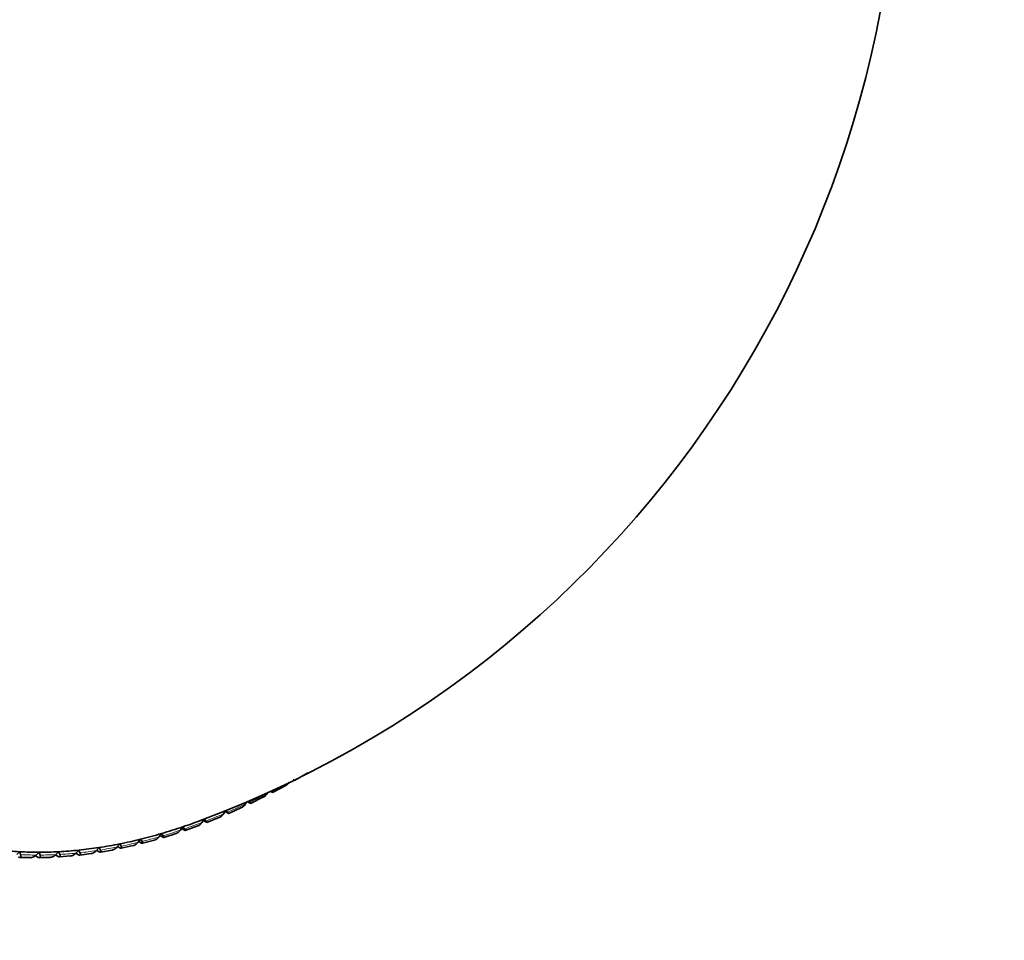
# Model space of a CAD drawing. Units: millimetres. Extents: x 0 to 744, y 0 to 1164.
# Drawn here: x 647 to 665, y 212 to 228 of the extents above; entities that cross this region are included whole.
import ezdxf
from ezdxf import colors
from ezdxf.entities.mleader import LeaderData, LeaderLine
from ezdxf.math import Vec2, Vec3

# ---------------------------------------------------------------- set-up
doc = ezdxf.new("R2010")
doc.units = ezdxf.units.MM
doc.layers.add('DV7_Défaut', color=7, linetype='Continuous')
doc.layers.add('Défaut', color=7, linetype='Continuous')

# ---------------------------------------------------------------- blocks, each defined once
blk = doc.blocks.new('_DOT')
at = {"color": 0}
blk.add_line((0, 0), (-1, 0), dxfattribs=at)
at = {"color": 0, "const_width": 0.333}
blk.add_lwpolyline([(-0.1665, 0, 1), (0.1665, 0, 1)], format="xyb", close=True, dxfattribs=at)
blk = doc.blocks.new('SE6')
at = {"layer": 'DV7_Défaut', "color": 7, "linetype": 'Continuous', "lineweight": 35}
for p, q in [((652.205, 214.362), (652.439, 214.496)), ((651.794, 214.163), (651.783, 214.17)), ((651.791, 214.174), (651.798, 214.169)), ((651.794, 214.163), (651.794, 214.164)), ((651.818, 214.152), (652.05, 214.276)), ((651.407, 213.969), (651.374, 213.989)), ((651.391, 213.996), (651.413, 213.979)), ((651.431, 213.959), (651.661, 214.072)), ((651.722, 214.13), (651.733, 214.147)), ((650.954, 213.773), (650.992, 213.829)), ((651.021, 213.793), (650.982, 213.815)), ((651, 213.832), (651.029, 213.805)), ((651.045, 213.783), (651.273, 213.885)), ((651.337, 213.943), (651.364, 213.984)), ((651.407, 213.969), (651.407, 213.97)), ((650.572, 213.621), (650.616, 213.682)), ((650.637, 213.633), (650.598, 213.656)), ((650.616, 213.682), (650.647, 213.649)), ((650.661, 213.624), (650.886, 213.715)), ((651.021, 213.793), (651.021, 213.793)), ((650.193, 213.486), (650.238, 213.546)), ((650.255, 213.492), (650.215, 213.515)), ((650.238, 213.546), (650.268, 213.511)), ((650.255, 213.492), (650.255, 213.492)), ((650.28, 213.483), (650.501, 213.563)), ((650.637, 213.633), (650.637, 213.634)), ((649.444, 213.27), (649.491, 213.327)), ((649.491, 213.327), (649.517, 213.288)), ((649.524, 213.255), (649.739, 213.313)), ((649.817, 213.369), (649.863, 213.428)), ((649.876, 213.368), (649.835, 213.392)), ((649.863, 213.428), (649.891, 213.391)), ((649.876, 213.368), (649.875, 213.368)), ((649.9, 213.36), (650.119, 213.429)), ((648.352, 213.082), (648.402, 213.135)), ((648.402, 213.135), (648.423, 213.089)), ((648.712, 213.126), (648.76, 213.181)), ((648.76, 213.105), (648.716, 213.131)), ((648.76, 213.181), (648.783, 213.137)), ((648.784, 213.099), (648.99, 213.135)), ((649.076, 213.189), (649.124, 213.245)), ((649.128, 213.175), (649.085, 213.2)), ((649.124, 213.245), (649.148, 213.204)), ((649.128, 213.175), (649.127, 213.175)), ((649.152, 213.168), (649.363, 213.215)), ((649.5, 213.262), (649.458, 213.286)), ((649.5, 213.262), (649.499, 213.263)), ((647.309, 213.059), (647.361, 213.107)), ((647.361, 213.107), (647.376, 213.056)), ((647.361, 213.007), (647.548, 213.003)), ((647.688, 213.008), (647.636, 213.038)), ((647.651, 213.049), (647.702, 213.098)), ((647.688, 213.008), (647.687, 213.009)), ((647.702, 213.098), (647.719, 213.049)), ((647.709, 213.003), (647.9, 213.008)), ((648.039, 213.022), (647.991, 213.05)), ((647.999, 213.056), (648.049, 213.107)), ((648.039, 213.022), (648.039, 213.023)), ((648.049, 213.107), (648.068, 213.06)), ((648.062, 213.016), (648.258, 213.032)), ((648.397, 213.055), (648.351, 213.081)), ((648.397, 213.055), (648.397, 213.055)), ((648.42, 213.048), (648.622, 213.074)), ((648.76, 213.105), (648.76, 213.106))]:
    blk.add_line(p, q, dxfattribs=at)
blk.add_arc((643.876, 231.425), 18.98, 290.6701, 9.3299, dxfattribs=at)
at = {"layer": 'DV7_Défaut', "color": 7, "linetype": 'Continuous', "lineweight": 18}
for start_param, end_param in [(0.732297, 0.745527), (0.695337, 0.725023), (0.658377, 0.688063), (0.621417, 0.651103), (0.547497, 0.577183), (0.584457, 0.614143), (0.510537, 0.540223), (0.399658, 0.429344), (0.436618, 0.466303), (0.473578, 0.503263), (0.288778, 0.318464), (0.325738, 0.355424), (0.362698, 0.392384)]:
    blk.add_ellipse((652.352, 226.531), major_axis=(-7.385, -12.791), ratio=0.57735, start_param=start_param, end_param=end_param, dxfattribs=at)
at = {"layer": 'DV7_Défaut', "color": 7, "linetype": 'Continuous', "lineweight": 35}
for start_param, end_param in [(0.58082, 0.613829), (0.54386, 0.58082), (0.46994, 0.5069), (0.5069, 0.54386), (0.248181, 0.285141), (0.359061, 0.396021), (0.396021, 0.432981), (0.432981, 0.46994), (0.285141, 0.322101), (0.322101, 0.359061)]:
    blk.add_ellipse((652.352, 226.531), major_axis=(-7.358, -12.744), ratio=0.57735, start_param=start_param, end_param=end_param, dxfattribs=at)
for points, knots in [([(652.206, 214.361), (652.206, 214.361), (652.206, 214.361), (652.206, 214.362), (652.205, 214.362), (652.203, 214.364), (652.199, 214.366), (652.195, 214.369), (652.19, 214.372), (652.183, 214.376)], [0, 0, 0, 0, 0.051163, 0.051163, 0.051163, 0.541078, 0.541078, 0.541078, 1, 1, 1, 1]), ([(651.794, 214.164), (651.799, 214.161), (651.803, 214.158), (651.807, 214.156), (651.81, 214.155), (651.813, 214.153), (651.815, 214.152), (651.818, 214.151), (651.819, 214.151), (651.819, 214.152), (651.818, 214.153), (651.816, 214.155), (651.812, 214.158), (651.809, 214.161), (651.804, 214.165), (651.798, 214.169)], [0, 0, 0, 0, 0.139452, 0.139452, 0.139452, 0.279085, 0.279085, 0.279085, 0.475062, 0.475062, 0.475062, 0.746105, 0.746105, 0.746105, 1, 1, 1, 1]), ([(652.107, 214.334), (652.107, 214.333), (652.106, 214.332), (652.106, 214.331), (652.097, 214.316), (652.085, 214.303), (652.073, 214.291), (652.066, 214.285), (652.058, 214.279), (652.05, 214.275)], [0, 0, 0, 0, 0.038994, 0.038994, 0.038994, 0.657099, 0.657099, 0.657099, 1, 1, 1, 1]), ([(651.722, 214.13), (651.721, 214.129), (651.721, 214.128), (651.72, 214.127), (651.711, 214.113), (651.699, 214.099), (651.686, 214.088), (651.678, 214.081), (651.67, 214.076), (651.661, 214.071)], [0, 0, 0, 0, 0.038444, 0.038444, 0.038444, 0.642246, 0.642246, 0.642246, 1, 1, 1, 1]), ([(651.337, 213.943), (651.336, 213.942), (651.336, 213.941), (651.335, 213.94), (651.325, 213.926), (651.314, 213.913), (651.3, 213.902), (651.292, 213.895), (651.283, 213.889), (651.273, 213.884)], [0, 0, 0, 0, 0.0376616, 0.0376616, 0.0376616, 0.6268944, 0.6268944, 0.6268944, 1, 1, 1, 1]), ([(651.407, 213.97), (651.412, 213.967), (651.416, 213.964), (651.42, 213.963), (651.423, 213.961), (651.426, 213.96), (651.428, 213.959), (651.431, 213.958), (651.432, 213.958), (651.432, 213.959), (651.432, 213.96), (651.43, 213.963), (651.427, 213.966), (651.423, 213.97), (651.418, 213.974), (651.413, 213.979)], [0, 0, 0, 0, 0.139452, 0.139452, 0.139452, 0.279085, 0.279085, 0.279085, 0.475062, 0.475062, 0.475062, 0.746105, 0.746105, 0.746105, 1, 1, 1, 1]), ([(650.637, 213.634), (650.642, 213.631), (650.646, 213.629), (650.65, 213.627), (650.653, 213.625), (650.656, 213.624), (650.658, 213.624), (650.661, 213.623), (650.663, 213.624), (650.663, 213.625), (650.664, 213.627), (650.662, 213.631), (650.659, 213.635), (650.657, 213.639), (650.652, 213.644), (650.647, 213.649)], [0, 0, 0, 0, 0.139452, 0.139452, 0.139452, 0.279085, 0.279085, 0.279085, 0.475062, 0.475062, 0.475062, 0.746105, 0.746105, 0.746105, 1, 1, 1, 1]), ([(650.954, 213.773), (650.953, 213.772), (650.952, 213.771), (650.952, 213.77), (650.942, 213.756), (650.93, 213.743), (650.916, 213.733), (650.907, 213.725), (650.897, 213.719), (650.887, 213.715), (650.887, 213.715), (650.886, 213.715), (650.886, 213.715)], [0, 0, 0, 0, 0.036771, 0.036771, 0.036771, 0.610079, 0.610079, 0.610079, 0.994004, 0.994004, 0.994004, 1, 1, 1, 1]), ([(651.021, 213.793), (651.026, 213.79), (651.03, 213.788), (651.034, 213.786), (651.037, 213.784), (651.04, 213.783), (651.042, 213.783), (651.045, 213.782), (651.047, 213.782), (651.047, 213.784), (651.047, 213.785), (651.045, 213.788), (651.042, 213.792), (651.039, 213.796), (651.034, 213.8), (651.029, 213.805)], [0, 0, 0, 0, 0.139452, 0.139452, 0.139452, 0.279085, 0.279085, 0.279085, 0.475062, 0.475062, 0.475062, 0.746105, 0.746105, 0.746105, 1, 1, 1, 1]), ([(650.193, 213.486), (650.192, 213.485), (650.192, 213.484), (650.191, 213.483), (650.181, 213.47), (650.168, 213.457), (650.154, 213.447), (650.144, 213.44), (650.134, 213.434), (650.124, 213.43), (650.122, 213.43), (650.121, 213.429), (650.119, 213.429)], [0, 0, 0, 0, 0.035205, 0.035205, 0.035205, 0.580864, 0.580864, 0.580864, 0.946187, 0.946187, 0.946187, 1, 1, 1, 1]), ([(650.255, 213.492), (650.26, 213.489), (650.264, 213.487), (650.268, 213.485), (650.272, 213.484), (650.275, 213.483), (650.277, 213.483), (650.28, 213.482), (650.282, 213.483), (650.282, 213.485), (650.283, 213.487), (650.282, 213.491), (650.279, 213.496), (650.276, 213.5), (650.272, 213.505), (650.268, 213.511)], [0, 0, 0, 0, 0.139452, 0.139452, 0.139452, 0.279085, 0.279085, 0.279085, 0.475062, 0.475062, 0.475062, 0.746105, 0.746105, 0.746105, 1, 1, 1, 1]), ([(650.572, 213.621), (650.572, 213.62), (650.571, 213.619), (650.57, 213.618), (650.56, 213.604), (650.548, 213.591), (650.534, 213.581), (650.524, 213.574), (650.514, 213.568), (650.504, 213.564), (650.503, 213.563), (650.502, 213.563), (650.501, 213.563)], [0, 0, 0, 0, 0.036008, 0.036008, 0.036008, 0.595667, 0.595667, 0.595667, 0.970405, 0.970405, 0.970405, 1, 1, 1, 1]), ([(649.817, 213.369), (649.816, 213.368), (649.816, 213.367), (649.815, 213.366), (649.804, 213.353), (649.791, 213.341), (649.777, 213.331), (649.767, 213.324), (649.757, 213.319), (649.746, 213.315), (649.744, 213.314), (649.742, 213.313), (649.739, 213.312)], [0, 0, 0, 0, 0.034369, 0.034369, 0.034369, 0.565735, 0.565735, 0.565735, 0.921452, 0.921452, 0.921452, 1, 1, 1, 1]), ([(649.875, 213.368), (649.88, 213.366), (649.885, 213.363), (649.889, 213.362), (649.892, 213.36), (649.896, 213.36), (649.898, 213.359), (649.901, 213.359), (649.903, 213.36), (649.904, 213.362), (649.905, 213.365), (649.904, 213.369), (649.901, 213.374), (649.899, 213.379), (649.895, 213.384), (649.891, 213.391)], [0, 0, 0, 0, 0.139452, 0.139452, 0.139452, 0.279085, 0.279085, 0.279085, 0.475062, 0.475062, 0.475062, 0.746105, 0.746105, 0.746105, 1, 1, 1, 1]), ([(648.712, 213.126), (648.711, 213.126), (648.71, 213.125), (648.709, 213.124), (648.698, 213.112), (648.684, 213.101), (648.67, 213.092), (648.66, 213.086), (648.649, 213.081), (648.638, 213.077), (648.633, 213.076), (648.627, 213.074), (648.622, 213.074)], [0, 0, 0, 0, 0.031724, 0.031724, 0.031724, 0.519223, 0.519223, 0.519223, 0.845494, 0.845494, 0.845494, 1, 1, 1, 1]), ([(648.76, 213.106), (648.765, 213.103), (648.769, 213.101), (648.773, 213.1), (648.777, 213.098), (648.781, 213.098), (648.783, 213.098), (648.787, 213.099), (648.789, 213.1), (648.791, 213.103), (648.792, 213.106), (648.792, 213.111), (648.791, 213.118), (648.789, 213.123), (648.787, 213.13), (648.783, 213.137)], [0, 0, 0, 0, 0.139452, 0.139452, 0.139452, 0.279085, 0.279085, 0.279085, 0.475062, 0.475062, 0.475062, 0.746105, 0.746105, 0.746105, 1, 1, 1, 1]), ([(649.076, 213.189), (649.075, 213.188), (649.074, 213.187), (649.074, 213.187), (649.062, 213.174), (649.049, 213.163), (649.034, 213.153), (649.025, 213.147), (649.014, 213.142), (649.003, 213.138), (648.999, 213.137), (648.994, 213.136), (648.99, 213.135)], [0, 0, 0, 0, 0.032622, 0.032622, 0.032622, 0.534816, 0.534816, 0.534816, 0.870948, 0.870948, 0.870948, 1, 1, 1, 1]), ([(649.127, 213.175), (649.132, 213.172), (649.137, 213.17), (649.141, 213.169), (649.145, 213.167), (649.148, 213.167), (649.151, 213.167), (649.154, 213.167), (649.156, 213.169), (649.157, 213.171), (649.159, 213.174), (649.159, 213.179), (649.157, 213.185), (649.155, 213.19), (649.152, 213.197), (649.148, 213.204)], [0, 0, 0, 0, 0.139452, 0.139452, 0.139452, 0.279085, 0.279085, 0.279085, 0.475062, 0.475062, 0.475062, 0.746105, 0.746105, 0.746105, 1, 1, 1, 1]), ([(649.444, 213.27), (649.444, 213.269), (649.443, 213.268), (649.442, 213.267), (649.431, 213.255), (649.418, 213.243), (649.404, 213.233), (649.394, 213.227), (649.383, 213.221), (649.373, 213.217), (649.369, 213.216), (649.366, 213.215), (649.363, 213.214)], [0, 0, 0, 0, 0.0335058, 0.0335058, 0.0335058, 0.5503556, 0.5503556, 0.5503556, 0.8963245, 0.8963245, 0.8963245, 1, 1, 1, 1]), ([(649.499, 213.263), (649.504, 213.26), (649.509, 213.258), (649.513, 213.256), (649.517, 213.255), (649.52, 213.254), (649.522, 213.254), (649.526, 213.254), (649.528, 213.255), (649.529, 213.258), (649.53, 213.26), (649.529, 213.265), (649.527, 213.27), (649.525, 213.275), (649.522, 213.281), (649.517, 213.288)], [0, 0, 0, 0, 0.139452, 0.139452, 0.139452, 0.279085, 0.279085, 0.279085, 0.475062, 0.475062, 0.475062, 0.746105, 0.746105, 0.746105, 1, 1, 1, 1]), ([(647.342, 213.013), (647.347, 213.01), (647.352, 213.008), (647.356, 213.007), (647.36, 213.006), (647.364, 213.006), (647.367, 213.007), (647.371, 213.008), (647.374, 213.01), (647.376, 213.014), (647.379, 213.018), (647.381, 213.025), (647.38, 213.032), (647.38, 213.039), (647.379, 213.047), (647.376, 213.056)], [0, 0, 0, 0, 0.139452, 0.139452, 0.139452, 0.279085, 0.279085, 0.279085, 0.475062, 0.475062, 0.475062, 0.746105, 0.746105, 0.746105, 1, 1, 1, 1]), ([(647.651, 213.049), (647.65, 213.048), (647.649, 213.047), (647.648, 213.046), (647.637, 213.035), (647.622, 213.025), (647.607, 213.018), (647.597, 213.012), (647.586, 213.008), (647.575, 213.005), (647.566, 213.003), (647.557, 213.002), (647.549, 213.002), (647.549, 213.002), (647.548, 213.002), (647.548, 213.002)], [0, 0, 0, 0, 0.0289949, 0.0289949, 0.0289949, 0.4726482, 0.4726482, 0.4726482, 0.7695236, 0.7695236, 0.7695236, 0.992712, 0.992712, 0.992712, 1, 1, 1, 1]), ([(647.687, 213.009), (647.692, 213.006), (647.697, 213.004), (647.701, 213.003), (647.705, 213.002), (647.709, 213.001), (647.712, 213.002), (647.716, 213.003), (647.719, 213.005), (647.721, 213.008), (647.724, 213.013), (647.725, 213.019), (647.724, 213.026), (647.723, 213.033), (647.722, 213.04), (647.719, 213.049)], [0, 0, 0, 0, 0.139452, 0.139452, 0.139452, 0.279085, 0.279085, 0.279085, 0.475062, 0.475062, 0.475062, 0.746105, 0.746105, 0.746105, 1, 1, 1, 1]), ([(647.999, 213.056), (647.998, 213.055), (647.997, 213.055), (647.996, 213.054), (647.985, 213.042), (647.971, 213.032), (647.955, 213.024), (647.945, 213.018), (647.934, 213.014), (647.923, 213.011), (647.916, 213.009), (647.908, 213.007), (647.9, 213.007)], [0, 0, 0, 0, 0.029925, 0.029925, 0.029925, 0.488382, 0.488382, 0.488382, 0.795179, 0.795179, 0.795179, 1, 1, 1, 1]), ([(648.039, 213.023), (648.044, 213.02), (648.049, 213.018), (648.053, 213.017), (648.057, 213.015), (648.06, 213.015), (648.063, 213.016), (648.067, 213.016), (648.07, 213.018), (648.072, 213.021), (648.074, 213.025), (648.075, 213.031), (648.074, 213.038), (648.073, 213.045), (648.071, 213.052), (648.068, 213.06)], [0, 0, 0, 0, 0.139452, 0.139452, 0.139452, 0.279085, 0.279085, 0.279085, 0.475062, 0.475062, 0.475062, 0.746105, 0.746105, 0.746105, 1, 1, 1, 1]), ([(648.352, 213.082), (648.352, 213.081), (648.351, 213.081), (648.35, 213.08), (648.339, 213.068), (648.325, 213.057), (648.31, 213.049), (648.3, 213.043), (648.289, 213.038), (648.278, 213.035), (648.271, 213.033), (648.265, 213.032), (648.258, 213.031)], [0, 0, 0, 0, 0.030822, 0.030822, 0.030822, 0.503697, 0.503697, 0.503697, 0.820161, 0.820161, 0.820161, 1, 1, 1, 1]), ([(648.397, 213.055), (648.402, 213.052), (648.406, 213.05), (648.41, 213.049), (648.414, 213.048), (648.418, 213.047), (648.421, 213.048), (648.424, 213.048), (648.427, 213.05), (648.429, 213.053), (648.431, 213.057), (648.431, 213.062), (648.43, 213.069), (648.429, 213.075), (648.426, 213.082), (648.423, 213.089)], [0, 0, 0, 0, 0.139452, 0.139452, 0.139452, 0.279085, 0.279085, 0.279085, 0.475062, 0.475062, 0.475062, 0.746105, 0.746105, 0.746105, 1, 1, 1, 1])]:
    blk.add_open_spline(points, degree=3, knots=knots, dxfattribs=at)

msp = doc.modelspace()

# ---------------------------------------------------------------- block references
at = {"layer": 'Défaut'}
msp.add_blockref('SE6', (0, 0), dxfattribs=at)

# ---------------------------------------------------------------- leaders
at = {"layer": 'Défaut', "color": 7, "linetype": 'Continuous', "lineweight": 18}
ml = msp.add_multileader_mtext('Standard', dxfattribs=at)
ml.set_content('{\\pxsm0.9;\\fSolid Edge ISO|b1||i0||c0|p34;\\W1.;18/11/2020\\P}', color=256)
ml.set_leader_properties()
ml.set_arrow_properties(name='DOT')
ml.build(insert=Vec2(0, 0))
ml.multileader.update_dxf_attribs({"leader_type": 0, "dogleg_length": 0, "arrow_head_size": 12})
ctx = ml.context
ctx.base_point, ctx.char_height, ctx.arrow_head_size, ctx.landing_gap_size = Vec3(656.602, 1156.973), 12, 12, 4.2
notes = []
notes.append((ctx, [(0, (0, 0, 0), (0, 0), (1, 0), 1, [])]))
ctx.mtext.insert = Vec3(658.602, 1163.093)
for ctx, leaders in notes:
    for number, flags, end, landing, length, lines in leaders:
        leader = LeaderData()
        leader.index, (leader.has_last_leader_line, leader.has_dogleg_vector, leader.attachment_direction) = number, flags
        leader.last_leader_point, leader.dogleg_vector, leader.dogleg_length = Vec3(end), Vec3(landing), length
        for number, points, colour, breaks in lines:
            line = LeaderLine()
            line.index, line.vertices, line.color, line.breaks = number, Vec3.list(points), colors.encode_raw_color(colour), breaks
            leader.lines.append(line)
        ctx.leaders.append(leader)

doc.saveas('drawing.dxf')
